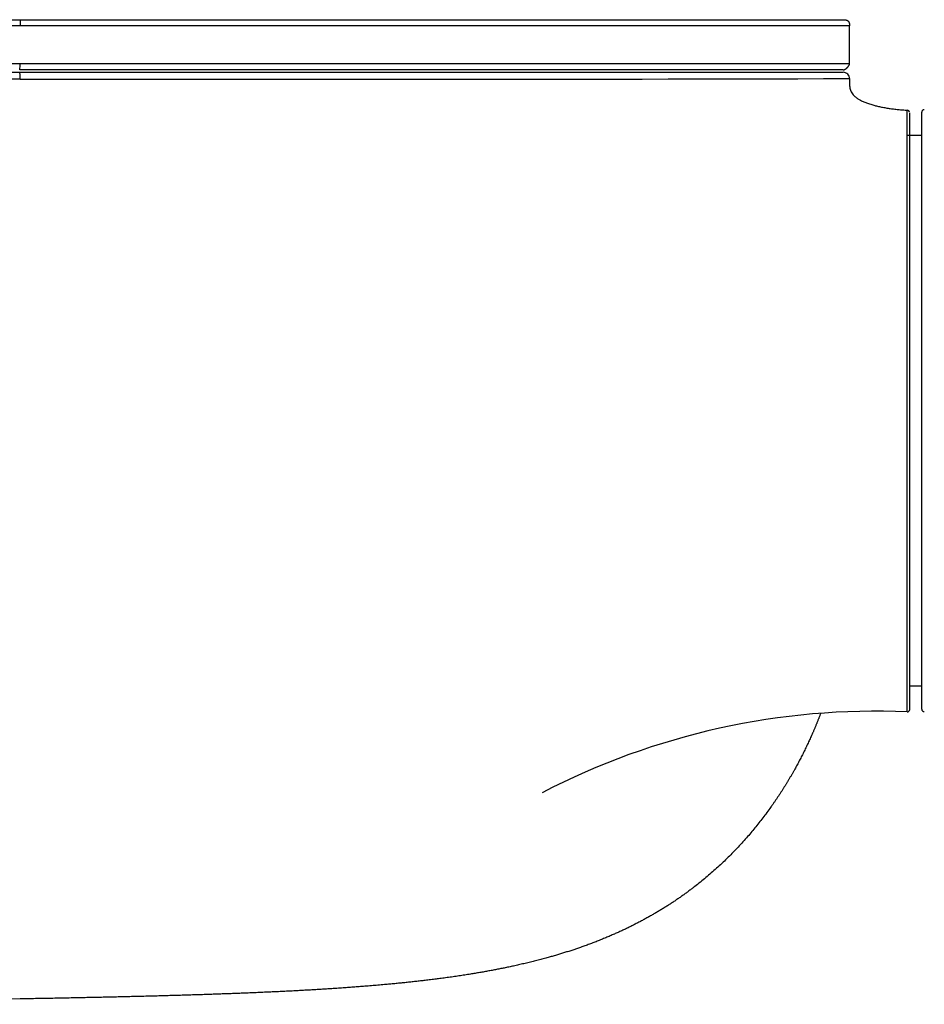
# Model space of a CAD drawing. Units: millimetres. Extents: x -21 to 1246, y -32 to 1954.
# Drawn here: x 281 to 353, y 828 to 907 of the extents above; entities that cross this region are included whole.
import ezdxf

# ---------------------------------------------------------------- set-up
doc = ezdxf.new("R2010")
doc.units = ezdxf.units.MM
doc.layers.add('Default', color=7, linetype='Continuous')
doc.layers.add('DV1_Default', color=7, linetype='Continuous')

# ---------------------------------------------------------------- blocks, each defined once
blk = doc.blocks.new('SE')
at = {"layer": 'DV1_Default', "color": 7, "linetype": 'Continuous'}
for p, q in [((247.998, 906.657), (280.976, 906.657)), ((280.976, 906.657), (346.671, 906.657)), ((281.012, 906.157), (248.015, 906.157)), ((347.171, 906.157), (281.011, 906.157)), ((347.171, 903.157), (347.171, 906.157)), ((248.015, 903.157), (281.011, 903.157)), ((281.011, 903.157), (347.171, 903.157)), ((248.369, 902.457), (280.976, 902.457)), ((346.671, 902.657), (280.976, 902.657)), ((280.976, 902.457), (346.671, 902.457)), ((347.171, 901.957), (347.171, 901.675)), ((351.968, 851.621), (351.968, 899.21)), ((352.934, 851.644), (352.934, 899.27)), ((352.934, 897.407), (351.777, 897.407)), ((351.968, 853.507), (352.934, 853.507)), ((281.009, 828.52), (240.567, 828.092))]:
    blk.add_line(p, q, dxfattribs=at)
for centre, radius, start, end in [((278.189, 903.105), 2.822, 350.86813, 1.05829), ((299.632, 20531.318), 19629.419, 269.9456489, 270.1387615), ((351.768, 899.24), 0.2, 359.9707, 87.22585), ((353.134, 899.27), 0.2, 89.5, 180), ((-24375.376, 869.919), 24727.158, 359.9571397, 359.9619128), ((349.255, 793.817), 57.66, 87.49537, 117.47091), ((351.768, 851.621), 0.2, 271.86574, 0.03081), ((353.134, 851.644), 0.2, 180, 270.5)]:
    blk.add_arc(centre, radius, start, end, dxfattribs=at)
for points, degree, knots in [([(280.976, 906.657), (280.982, 906.657), (280.988, 906.657), (281.001, 906.621), (281.009, 906.511), (281.011, 906.325), (281.011, 906.241), (281.011, 906.157)], 5, [0, 0, 0, 0, 0, 0, 0.5, 0.5, 1, 1, 1, 1, 1, 1]), ([(346.671, 906.657), (346.755, 906.657), (346.839, 906.657), (347.025, 906.621), (347.135, 906.511), (347.171, 906.325), (347.171, 906.241), (347.171, 906.157)], 5, [0, 0, 0, 0, 0, 0, 0.5, 0.5, 1, 1, 1, 1, 1, 1]), ([(346.671, 902.657), (346.713, 902.657), (346.755, 902.657), (346.931, 902.758), (347.07, 902.897), (347.171, 903.073), (347.171, 903.115), (347.171, 903.157)], 5, [0, 0, 0, 0, 0, 0, 0.5, 0.5, 1, 1, 1, 1, 1, 1]), ([(281.011, 901.908), (281.012, 902.047), (281.009, 902.19), (280.995, 902.396), (280.986, 902.457), (280.976, 902.457)], 3, [0, 0, 0, 0, 0.5, 0.5, 1, 1, 1, 1]), ([(347.171, 901.957), (347.171, 902.088), (347.117, 902.218), (346.932, 902.403), (346.802, 902.457), (346.671, 902.457)], 3, [0, 0, 0, 0, 0.5, 0.5, 1, 1, 1, 1]), ([(281.011, 901.908), (275.579, 901.908), (270.144, 901.908), (259.269, 901.907), (253.828, 901.907), (248.387, 901.907)], 3, [0, 0, 0, 0, 0.5, 0.5, 1, 1, 1, 1]), ([(351.775, 851.422), (351.775, 851.427), (351.775, 851.439), (351.775, 851.527), (351.775, 851.671), (351.775, 851.941), (351.775, 852.423), (351.774, 853.486), (351.774, 854.982), (351.775, 856.86), (351.775, 860.019), (351.775, 866.042), (351.775, 875.475), (351.775, 884.901), (351.776, 891.566), (351.777, 895.544), (351.777, 897.451), (351.778, 898.485), (351.778, 899.039), (351.778, 899.317), (351.778, 899.385), (351.778, 899.401)], 3, [0, 0, 0, 0, 0.0157985, 0.0316224, 0.0476675, 0.0637997, 0.0957605, 0.1277014, 0.1913906, 0.2232327, 0.2550727, 0.3817936, 0.5085009, 0.6351903, 0.761789, 0.8252721, 0.8887702, 0.9251292, 0.9523916, 0.984896, 1, 1, 1, 1]), ([(344.87, 851.31), (344.432, 850.155), (343.915, 849.04), (342.995, 847.055), (341.843, 845.239), (340.585, 843.255), (339.075, 841.514), (335.711, 837.634), (331.225, 835.103), (328.897, 833.79), (326.211, 832.811), (323.657, 831.881), (320.655, 831.209), (317.951, 830.605), (314.71, 830.172), (311.9, 829.797), (308.482, 829.525), (305.576, 829.293), (302.013, 829.119), (299.008, 828.971), (295.295, 828.853), (292.183, 828.753), (288.294, 828.665), (285.09, 828.593), (281.009, 828.52)], 2, [0, 0, 0, 0.048566, 0.048566, 0.127852, 0.127852, 0.207138, 0.207138, 0.365711, 0.365711, 0.444997, 0.444997, 0.524283, 0.524283, 0.603569, 0.603569, 0.682855, 0.682855, 0.762141, 0.762141, 0.841428, 0.841428, 0.920714, 0.920714, 1, 1, 1])]:
    blk.add_open_spline(points, degree=degree, knots=knots, dxfattribs=at)
blk.add_open_spline([(347.171, 901.675), (347.171, 900.881), (347.171, 900.095), (349.662, 899.543), (351.778, 899.439)], degree=4, dxfattribs=at)

msp = doc.modelspace()

# ---------------------------------------------------------------- block references
at = {"layer": 'Default'}
msp.add_blockref('SE', (0, 0), dxfattribs=at)

doc.saveas('drawing.dxf')
